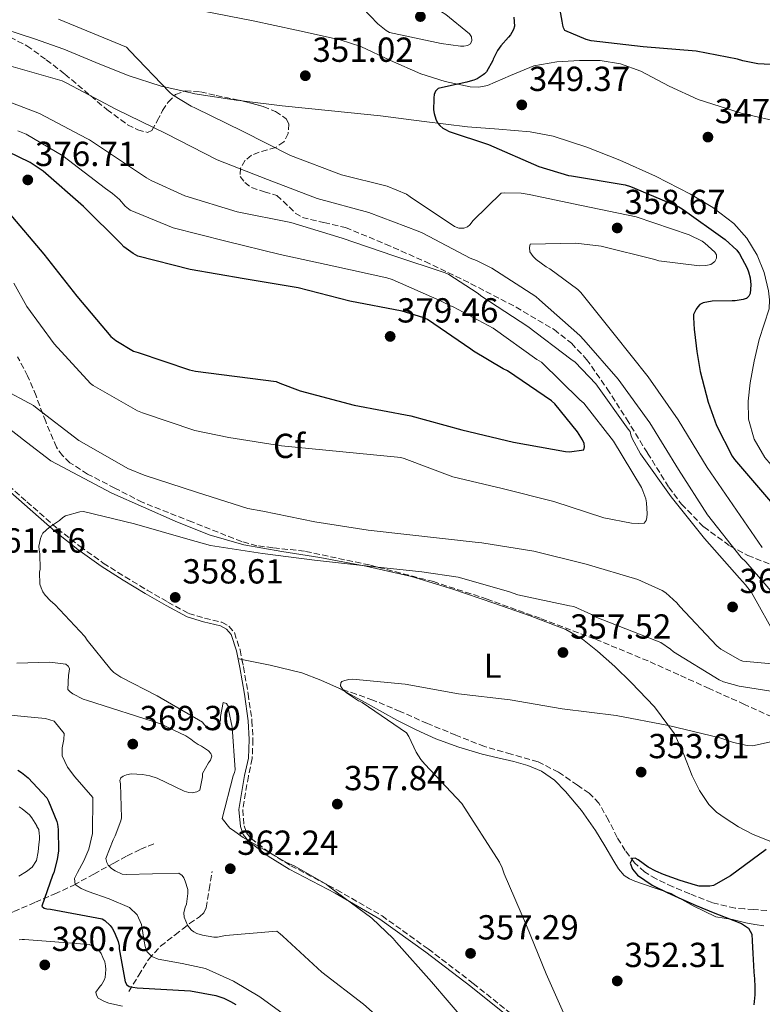
# Model space of a CAD drawing. Units: metres. Extents: x 580507 to 583959, y 4698824 to 4701178.
# Drawn here: x 581819 to 582033, y 4700016 to 4700300 of the extents above; entities that cross this region are included whole.
import ezdxf
from ezdxf.enums import TextEntityAlignment as Align

# ---------------------------------------------------------------- set-up
doc = ezdxf.new("R2010")
doc.units = ezdxf.units.M
doc.header["$MEASUREMENT"] = 0
doc.linetypes.add('DGN Style 3', pattern=[2.435890702152634, 1.739921930109024, -0.6959687720436097])
for name, color, linetype, lineweight in [('Cota de punto acotado terreno', 7, 'Continuous', 0), ('Curva de nivel directora', 30, 'Continuous', 30), ('Curva de nivel intermedia', 30, 'Continuous', 0), ('Etiqueta de uso rústico', 92, 'Continuous', 0), ('Etiqueta de zona arbolada', 92, 'Continuous', 0), ('Línea de cambio de uso (parcela vista)', 92, 'Continuous', 0), ('Punto acotado terreno (símbolo)', 7, 'Continuous', 0), ('Vaguada', 142, 'DGN Style 3', 13), ('Zona arbolada', 92, 'DGN Style 3', 0)]:
    doc.layers.add(name, color=color, linetype=linetype, lineweight=lineweight)
doc.styles.add('Style-Arial', font='arial.ttf')

# ---------------------------------------------------------------- blocks, each defined once
blk = doc.blocks.new('5PATER')
at = {"layer": 'Punto acotado terreno (símbolo)', "linetype": 'Continuous', "lineweight": 0}
h = blk.add_hatch(color=51, dxfattribs=at)
edge = h.paths.add_edge_path()
edge.add_ellipse((0, 0), major_axis=(-0.1095731443231308, -0.1110710700762829), ratio=0.9994222409660317, start_angle=0, end_angle=360)

msp = doc.modelspace()

# ---------------------------------------------------------------- linework, layer by layer
at = {"layer": 'Curva de nivel directora', "color": 30, "linetype": 'Continuous', "lineweight": 30, "flags": 128}
for points, elevation in [([(582043.0599999992, 4700294.300000002), (582043.5399999998, 4700293.170000001), (582043.6600000005, 4700292.34), (582043.6499999993, 4700291.470000003), (582043.4799999995, 4700290.630000002), (582043.0300000003, 4700289.76), (582042.5099999994, 4700289.050000002), (582041.66, 4700288.230000001), (582040.6699999999, 4700287.529999999), (582039.5599999991, 4700286.990000002), (582038.2999999984, 4700286.7), (582037.1499999994, 4700286.62), (582031.5899999985, 4700286.960000002), (582027.2999999991, 4700287.800000003), (582025.7399999988, 4700288.310000001), (582013.879999999, 4700290.620000001), (581998.5999999993, 4700291.820000002), (581983.6599999993, 4700293.550000001), (581982.230000001, 4700293.930000001), (581976.0499999986, 4700296.560000001), (581975.6799999997, 4700297.279999999), (581975.4400000006, 4700298.090000001), (581975.2599999995, 4700299.190000001), (581974.1799999999, 4700305.619999999)], 350), ([(581961.3999999992, 4700300.350000001), (581961.5899999992, 4700297.82), (581961.2999999986, 4700296.850000001), (581960.8200000003, 4700295.920000001), (581960.4200000003, 4700295.310000001), (581959.7999999988, 4700294.61), (581957.6199999995, 4700292.140000001), (581956.7000000008, 4700290.770000001), (581955.4400000002, 4700288.260000001), (581955.2900000004, 4700287.86), (581953.5499999992, 4700284.670000001), (581952.9000000011, 4700284.050000002), (581952.5799999991, 4700283.77), (581950.8200000001, 4700282.640000002), (581949.8999999992, 4700282.240000002), (581948.149999999, 4700281.720000001), (581947.8200000004, 4700281.640000002), (581943.389999998, 4700280.680000001), (581939.5599999992, 4700279.86), (581938.8199999994, 4700279.060000001), (581938.4599999995, 4700278.140000002), (581938.3099999997, 4700277.16), (581938.2999999986, 4700276.74), (581938.2899999997, 4700273.689999999), (581938.4699999985, 4700272.580000001), (581938.8799999999, 4700270.990000002), (581939.4199999984, 4700269.920000001), (581940.0499999988, 4700269.160000001), (581940.9400000006, 4700268.45), (581941.7000000007, 4700268.01), (581942.7800000003, 4700267.490000002), (581954.0700000001, 4700263.680000001), (581968.5499999997, 4700257.340000001), (581977.0700000001, 4700254.82), (581977.9399999996, 4700254.67), (581993.3899999991, 4700252.080000003), (581994.9499999993, 4700251.619999999), (582008.9100000003, 4700245.750000002), (582009.8400000001, 4700245.190000001), (582022.2499999999, 4700236.320000002), (582025.569999999, 4700233.240000002), (582026.3699999992, 4700232.180000001), (582028.5799999997, 4700228.140000001), (582028.9699999987, 4700227.050000003), (582029.36, 4700225.32), (582029.5499999998, 4700223.34), (582029.4499999993, 4700220.77), (582029.0599999981, 4700220)], 350), ([(581816.0299999998, 4700244.02), (581826.0999999992, 4700232.100000001), (581835.5699999996, 4700220), (581845.409999999, 4700208.430000001), (581846.7799999992, 4700207.300000003), (581851.9400000002, 4700204.220000003), (581853.2199999987, 4700203.830000001), (581868.0400000003, 4700198.810000001), (581869.7700000001, 4700198.470000001), (581892.949999999, 4700195.480000001), (581893.9900000006, 4700194.939999999), (581899.9099999993, 4700192.730000001), (581915.4100000004, 4700188.609999999), (581931.6800000002, 4700185.620000001), (581946.41, 4700181.58), (581961.2499999994, 4700178.03), (581976.2699999998, 4700175.260000001), (581977.3899999997, 4700175.25), (581981.5299999992, 4700175.830000001), (581981.6799999991, 4700176.66), (581981.6299999999, 4700177.65), (581981.1400000004, 4700178.710000002), (581979.7199999987, 4700180.990000002), (581973.1799999987, 4700189.050000002), (581972.2099999986, 4700189.900000001), (581959.5499999984, 4700198.560000001), (581958.3399999992, 4700199.09), (581949.7299999993, 4700204.230000001), (581949.0000000006, 4700204.79), (581936.4900000005, 4700213.310000001), (581935.1600000004, 4700213.920000001), (581929.2500000006, 4700215.7), (581914.1799999988, 4700218.59), (581899.2900000003, 4700222.430000001), (581883.7600000001, 4700225.029999999), (581868.2199999989, 4700227.710000002), (581853.1600000005, 4700231.59), (581851.8399999995, 4700232.300000001), (581849.1399999994, 4700234.260000001), (581848.2000000007, 4700235.15), (581837.4800000007, 4700245.880000002), (581825.8899999991, 4700256.070000002), (581822.1299999995, 4700258.550000001), (581815.6099999995, 4700261.710000001)], 375), ([(582029.0599999981, 4700220), (582028.3299999994, 4700219.400000001), (582028.249999999, 4700219.360000002), (582027.4299999987, 4700219.11), (582025.0500000004, 4700218.720000002), (582024.1899999998, 4700218.67), (582018.4500000001, 4700218.59), (582015.8499999982, 4700218.140000001), (582014.9199999983, 4700217.600000001), (582014.2999999992, 4700217.000000001), (582013.8399999988, 4700216.280000002), (582013.1399999993, 4700214.740000002), (582013.0799999988, 4700213.86), (582013.2799999999, 4700210.4), (582013.3899999994, 4700209.79), (582014.0399999999, 4700204.09), (582015.019999999, 4700198.37), (582017.2799999987, 4700189.49), (582019.6799999992, 4700182.78), (582024.1999999988, 4700173.930000001), (582024.8799999984, 4700172.980000001), (582035.2499999995, 4700160.890000001)], 350), ([(581818.6000000002, 4700083.600000001), (581819.6799999997, 4700082.91), (581821.5799999996, 4700081.32), (581826.9199999995, 4700075.600000001), (581827.4699999995, 4700074.640000002), (581829.8599999989, 4700068.79), (581830.0599999999, 4700068.000000001), (581830.2499999999, 4700066.460000001), (581830.2599999988, 4700060.300000001), (581829.9399999992, 4700057.800000002), (581828.9899999994, 4700054.100000001), (581828.5699999991, 4700053.250000001), (581825.519999998, 4700044.410000001), (581826.1399999994, 4700043.79), (581826.9199999995, 4700043.58), (581827.9999999991, 4700043.49), (581842.919999999, 4700040.740000002), (581843.5999999985, 4700040.300000001), (581845.2199999989, 4700038.859999999), (581845.7899999989, 4700038.09), (581846.4699999985, 4700036.830000003), (581847.4499999996, 4700034.260000002), (581847.729999999, 4700033.000000001), (581847.7800000005, 4700032.100000001), (581849.4799999992, 4700022.560000002), (581849.9399999996, 4700021.76), (581850.6500000004, 4700021.270000001), (581851.6699999997, 4700021.04), (581852.9199999992, 4700020.920000002), (581868.3199999996, 4700020.029999999), (581875.5599999992, 4700018.65), (581877.9100000008, 4700017.900000002), (581879.8399999996, 4700016.980000001), (581881.3199999994, 4700016.04)], 375), ([(582033.989999999, 4700060.710000004), (582023.7699999998, 4700053.15), (582018.8700000001, 4700050.320000002), (582017.7999999995, 4700050.130000001), (582016.8399999985, 4700050.110000002), (582014.7199999995, 4700050.16), (582013.7099999991, 4700050.45), (582009.2999999991, 4700051.789999999), (582006.8799999984, 4700052.630000002), (582004.4499999988, 4700053.470000001), (582002.2299999993, 4700054.470000002), (582000.079999999, 4700055.660000001), (581998.5900000003, 4700056.680000001), (581997.1199999996, 4700057.76), (581996.3499999985, 4700058.2), (581995.5599999995, 4700058.100000001), (581994.8499999987, 4700056.789999999), (581995.5300000004, 4700055.03), (581996.9499999997, 4700053.350000001), (582001.1599999985, 4700050.41), (582005.5199999994, 4700048.350000001), (582009.6999999993, 4700046.430000001), (582013.8999999991, 4700044.580000001), (582019.2799999992, 4700042.400000001), (582024.6799999994, 4700040.260000001), (582026.899999999, 4700039.430000002), (582028.9699999987, 4700038.09), (582029.8499999995, 4700036.36), (582029.9999999991, 4700034.440000001), (582030.0999999997, 4700032.609999999), (582030.1800000002, 4700030.780000002), (582030.2499999994, 4700029.060000002), (582030.3199999988, 4700027.350000001), (582030.4999999999, 4700025.400000001), (582030.6999999988, 4700023.470000002), (582030.7799999992, 4700021.17), (582030.7500000001, 4700018.880000001), (582030.4699999986, 4700015.939999999)], 350)]:
    msp.add_lwpolyline(points, dxfattribs=dict(at, elevation=elevation))
at = {"layer": 'Curva de nivel intermedia', "color": 30, "linetype": 'Continuous', "lineweight": 0, "flags": 128}
for points, elevation in [([(581946.03, 4700292.060000001), (581940.5000000002, 4700292.749999999), (581925.6200000006, 4700295.970000001), (581924.6600000019, 4700296.539999999), (581922.240000001, 4700298.449999998), (581917.7900000007, 4700303.010000001), (581917.9500000017, 4700303.939999998), (581918.5900000011, 4700304.430000001), (581919.560000001, 4700304.499999999), (581932.6200000012, 4700305.100000001), (581933.5600000002, 4700304.91), (581938.2699999996, 4700303.319999998), (581939.6900000012, 4700302.619999999), (581940.5499999993, 4700301.890000001), (581941.780000001, 4700301.119999999), (581948.6200000006, 4700295.539999999), (581949.1700000005, 4700294.66), (581949.3300000015, 4700293.63), (581948.9200000003, 4700292.699999999), (581948.0300000005, 4700292.199999999), (581946.940000002, 4700292.060000001), (581946.03, 4700292.060000001)], 355.0000000000001), ([(582015.6100000013, 4700235.850000001), (582011.8800000007, 4700237.699999998), (581996.61, 4700242.84), (581980.9000000011, 4700246.099999998), (581965.8000000003, 4700249.34), (581963.4500000011, 4700249.699999999), (581958.8100000009, 4700249.789999999), (581957.7100000011, 4700249.679999999), (581949.6900000013, 4700241.810000001), (581948.7300000002, 4700240.579999999), (581948.0500000007, 4700240.029999999), (581946.9600000001, 4700239.63), (581945.5700000018, 4700239.599999999), (581944.3200000002, 4700240.109999998), (581931.5500000005, 4700248.67), (581930.5, 4700249.429999999), (581924.9099999998, 4700251.74), (581911.7699999993, 4700254.939999999), (581897.130000001, 4700260.54), (581883.2599999995, 4700267.520000001), (581869.7000000009, 4700274.140000001), (581868.4500000014, 4700274.710000001), (581863.1300000016, 4700278.01), (581862.2199999997, 4700278.75), (581850.8400000005, 4700290.659999999), (581849.8400000012, 4700291.680000001), (581830.3000000013, 4700299.83)], 355.0000000000001), ([(581807.7400000016, 4700288.789999999), (581831.3400000007, 4700281.990000002), (581832.7199999997, 4700281.34), (581846.8200000017, 4700273.83), (581861.4100000006, 4700266.749999999), (581875.9999999997, 4700259.319999999), (581890.5100000004, 4700253.579999999), (581904.8100000012, 4700248.199999999), (581919.6799999995, 4700244.17), (581933.7900000003, 4700238.779999998), (581935.2200000007, 4700238.140000001), (581948.8200000018, 4700230.930000001), (581950.600000001, 4700230.289999999), (581954.9999999999, 4700228.060000001), (581967.7100000014, 4700219.949999999), (581968.810000001, 4700218.939999999), (581980.4000000005, 4700208.750000001), (581981.5500000016, 4700207.439999999), (581991.3700000007, 4700196.090000001), (582000.4800000013, 4700183.529999998), (582008.8099999996, 4700170.08), (582017.0900000009, 4700157.109999999), (582026.860000001, 4700144.8), (582028.1999999998, 4700143.499999999), (582041.5100000004, 4700128.109999999)], 359.9999999999999), ([(582037.1400000005, 4700121.470000002), (582029.7700000011, 4700134.690000001), (582028.0900000003, 4700136.960000001), (582026.290000001, 4700138.84), (582016.2200000016, 4700150.23), (582006.6600000015, 4700162.27), (581997.8300000004, 4700174.640000001), (581995.440000001, 4700179.069999999), (581995.0300000019, 4700180.149999999), (581994.8200000018, 4700181.03), (581994.3099999999, 4700181.720000001), (581984.9600000002, 4700194.79), (581979.0100000001, 4700201.07), (581977.8300000001, 4700201.92), (581965.4100000013, 4700211.31), (581952.1400000011, 4700219.899999999), (581950.8600000005, 4700220.99), (581942.6799999995, 4700226.259999999), (581941.5700000009, 4700226.71), (581926.7899999997, 4700231.609999999), (581911.9900000005, 4700236.720000001), (581897.1399999999, 4700241.230000001), (581881.6900000004, 4700244.279999998), (581866.640000001, 4700248.91), (581856.9500000014, 4700253.329999999), (581855.6500000005, 4700254.149999999), (581839.2500000009, 4700265.06), (581838.4700000009, 4700265.449999998), (581824.7900000016, 4700272.67), (581812.4199999999, 4700277.310000001)], 365.0000000000001), ([(581817.4900000015, 4700223.789999999), (581821.1900000008, 4700217.079999999), (581829.0499999997, 4700206.27), (581839.4900000002, 4700194.91), (581840.2800000014, 4700194.309999999), (581853.0900000012, 4700186.970000001), (581854.4400000013, 4700186.460000001), (581869.5100000009, 4700181.350000001), (581879.3400000012, 4700179.359999998), (581894.4900000013, 4700176.929999999), (581928.8500000006, 4700173.54), (581929.7699999991, 4700173.249999999), (581943.8399999996, 4700167.999999999), (581958.0100000006, 4700164.63), (581972.9300000005, 4700160.949999999), (581987.2800000004, 4700156.189999998), (581995.2199999997, 4700154.680000001), (581997.1900000012, 4700154.569999999), (581998.9099999999, 4700154.710000001), (581999.4599999998, 4700155.41), (581999.6900000002, 4700156.3), (581999.7500000005, 4700157.34), (581999.5500000014, 4700160.550000001), (581999.3400000014, 4700161.630000001), (581998.5400000013, 4700164.020000001), (581998.1100000021, 4700164.9), (581990.0600000009, 4700178.31), (581981.5100000014, 4700189.210000001), (581980.3899999993, 4700190.16), (581969.3499999997, 4700201.07), (581968.0399999999, 4700201.83), (581955.4500000014, 4700210.840000001), (581943.9300000012, 4700216.989999999), (581943.1500000012, 4700217.249999999), (581940.0800000001, 4700218.78), (581926.3300000015, 4700224.849999999), (581924.7900000013, 4700225.269999999), (581909.570000002, 4700228.710000001), (581894.1200000002, 4700232.07), (581878.4400000004, 4700235.859999998), (581863.3500000007, 4700239.75), (581850.8899999995, 4700244.829999999), (581849.4900000005, 4700245.989999998), (581847.9100000003, 4700247.83), (581845.8899999994, 4700249.63), (581843.8300000009, 4700251.029999999), (581831.5300000008, 4700260.470000001), (581821.0000000007, 4700266.630000001), (581818.5700000012, 4700267.67)], 370.0000000000001), ([(582032.9000000004, 4700147.659999998), (582017.0500000007, 4700170.659999998), (582008.7000000001, 4700184.430000001), (582000.0900000002, 4700196.84), (581990.2300000008, 4700209.109999998), (581980.6799999998, 4700221.050000001), (581979.8399999995, 4700221.960000001), (581971.7400000015, 4700227.899999999), (581970.730000001, 4700228.46), (581967.8099999997, 4700230.579999999), (581966.8999999999, 4700231.439999999), (581966.0100000004, 4700232.759999999), (581965.8400000005, 4700233.999999999), (581966.0700000006, 4700235.039999999), (581979.2400000005, 4700235.28), (581986.5499999995, 4700234.42), (582001.9800000011, 4700230.609999998), (582003.1500000001, 4700230.180000001), (582014.810000001, 4700228.8), (582016.6300000005, 4700228.82), (582018.1100000002, 4700229.189999999), (582019.2099999998, 4700229.980000001), (582019.7599999999, 4700230.98), (582019.6900000004, 4700231.980000001), (582019.2700000004, 4700232.720000001), (582016.4000000003, 4700235.32), (582015.6100000013, 4700235.850000001)], 355.0000000000001), ([(581813.8100000002, 4700193.5), (581823.0700000006, 4700188.529999999), (581824.13, 4700187.670000001), (581836.1500000008, 4700178.430000001), (581837.0100000014, 4700177.960000001), (581850.3100000006, 4700170.42), (581854.9300000007, 4700168.509999999), (581870.0499999997, 4700163.58), (581884.850000001, 4700158.869999998), (581889.1600000004, 4700158.079999999), (581904.0500000011, 4700155.019999999), (581919.4300000014, 4700152.609999999), (581951.0900000005, 4700149.069999999), (581952.1299999999, 4700149), (581967.1300000001, 4700146.59), (581982.230000001, 4700142.909999999), (581997.0599999992, 4700138.439999999), (582004.0900000011, 4700135.32), (582005.0900000003, 4700134.63), (582008.290000001, 4700131.76), (582009.1800000007, 4700130.630000001), (582019.7900000011, 4700119.380000002), (582021.0000000002, 4700118.439999999), (582026.480000001, 4700115.179999999), (582027.3300000003, 4700114.980000001), (582037.8100000012, 4700113.95)], 365.0000000000001), ([(581983.7000000018, 4700128.369999999), (581978.6900000006, 4700130.689999999), (581977.4099999998, 4700130.91), (581962.480000001, 4700134.029999998), (581959.8400000012, 4700134.970000001), (581945.3100000003, 4700139.100000001), (581934.9000000011, 4700140.67), (581919.530000002, 4700142.33), (581904.030000001, 4700144.029999998), (581889.070000001, 4700145.910000001), (581874.0599999995, 4700148.230000001), (581867.5300000005, 4700150.100000001), (581852.1799999992, 4700154.489999999), (581837.4900000019, 4700158.039999999), (581836.4900000006, 4700157.930000001), (581832.3200000019, 4700156.829999999), (581831.5799999998, 4700156.34), (581830.6200000009, 4700155.48), (581827.7599999999, 4700153.510000001), (581825.8100000009, 4700151.779999998), (581825.3700000006, 4700151.009999999), (581825.1200000002, 4700150.23), (581824.690000001, 4700148.05), (581824.7300000013, 4700146.98), (581824.9000000011, 4700145.859999999), (581824.9800000016, 4700141.409999999), (581824.880000001, 4700140.529999998), (581824.9400000013, 4700137.150000001), (581825.2699999999, 4700136.009999999), (581825.820000002, 4700134.930000001), (581826.4900000005, 4700133.949999998), (581827.9700000001, 4700132.31), (581829.2500000009, 4700131.239999999), (581837.900000001, 4700122.029999998), (581838.5600000003, 4700120.970000001), (581845.3600000021, 4700112.52), (581846.2400000005, 4700111.71), (581848.2099999996, 4700110.359999998), (581858.6900000004, 4700104.989999999), (581871.7900000007, 4700097.350000001), (581872.2700000014, 4700096.660000001), (581873.0200000001, 4700095.829999999), (581874.0400000016, 4700095.460000001), (581874.9800000003, 4700095.619999999), (581875.8900000001, 4700096.23), (581876.4800000002, 4700096.890000001), (581876.9100000015, 4700097.949999998), (581876.9600000008, 4700099.039999999), (581877.7200000007, 4700103.009999999), (581878.6799999997, 4700102.79), (581879.2000000004, 4700101.830000001), (581879.2600000007, 4700100.960000001), (581880.28, 4700095.9), (581881.1500000017, 4700083.63), (581880.9600000017, 4700082.850000001), (581880.5599999994, 4700081.88), (581877.3699999999, 4700069.66), (581879.6600000008, 4700066.850000001), (581880.4100000019, 4700066.42), (581883.4600000007, 4700064.119999999), (581895.9800000021, 4700056.949999998), (581898.1600000014, 4700056.039999999), (581907.3700000005, 4700050.71), (581908.4200000009, 4700049.869999999), (581920.4800000021, 4700040.92), (581926.6500000011, 4700035.039999999), (581927.5899999999, 4700033.899999999), (581937.6400000014, 4700022.569999999), (581947.8800000009, 4700010.74)], 359.9999999999999), ([(582041.5199999993, 4700105.3), (582026.2400000017, 4700107.699999998), (582021.7400000001, 4700108.99), (582020.4600000016, 4700109.59), (582007.3099999998, 4700117.619999998), (582006.5099999995, 4700118.349999999), (582003.6599999998, 4700120.269999999), (582002.4400000017, 4700120.820000002), (581984.8100000004, 4700127.66), (581983.7000000018, 4700128.369999999)], 359.9999999999999), ([(581818.2800000005, 4700114.350000001), (581827.8400000005, 4700114.619999998), (581832.4100000013, 4700114.109999998), (581833.0799999996, 4700113.539999999), (581833.4800000021, 4700112.83), (581833.4200000018, 4700111.980000001), (581833.1900000015, 4700110.91), (581832.9600000011, 4700106.75), (581833.6500000019, 4700106.08), (581834.4000000006, 4700105.57), (581837.4400000006, 4700104.029999998), (581838.6100000017, 4700103.61), (581859.6900000017, 4700096.869999998), (581866.9600000005, 4700093.46), (581868.4400000002, 4700092.51), (581869.35, 4700091.71), (581870.5400000013, 4700090.909999999), (581871.4600000001, 4700090.469999999), (581873.4500000015, 4700089.15), (581874.130000001, 4700088.369999998), (581874.4599999996, 4700087.539999999), (581874.0999999997, 4700086.449999998), (581873.5200000008, 4700085.659999999), (581871.7999999997, 4700082.59), (581871.7900000007, 4700081.609999999), (581870.9500000003, 4700077.769999999), (581870.120000001, 4700077.329999999), (581868.8, 4700077.009999999), (581867.8400000012, 4700077.099999999), (581866.4800000022, 4700077.55), (581858.7199999995, 4700081.220000001), (581856.6000000006, 4700081.910000001), (581854.5100000006, 4700082.310000001), (581851.1800000002, 4700082.470000001), (581849.8900000005, 4700082.230000001), (581848.9600000007, 4700081.849999998), (581848.240000001, 4700081.350000001), (581847.9800000016, 4700080.55), (581848.1300000014, 4700079.62), (581848.450000001, 4700069.850000001), (581848.240000001, 4700068.970000002), (581846.6200000005, 4700064.630000001), (581846.0100000004, 4700063.52), (581843.9600000005, 4700058.140000001), (581844.1700000007, 4700057), (581844.5599999996, 4700056.239999999), (581845.570000002, 4700055.24), (581846.6200000005, 4700054.519999999), (581848.6000000008, 4700053.609999998), (581849.7400000007, 4700053.550000001), (581864.9500000011, 4700053.92), (581865.8699999999, 4700053.24), (581866.3400000014, 4700052.519999998), (581866.7999999997, 4700051.550000001), (581867.5199999993, 4700049.149999999), (581867.5199999993, 4700048.07), (581867.1100000005, 4700044.970000001), (581866.7700000005, 4700044.08), (581866.4100000006, 4700042.439999999), (581866.5200000004, 4700041.26), (581867.4400000012, 4700038.91), (581867.990000001, 4700038.15), (581868.6000000011, 4700037.520000001), (581869.2699999994, 4700036.98), (581870.1400000012, 4700036.53), (581871.7700000006, 4700036.009999999), (581875.0400000007, 4700035.449999998), (581876.1200000005, 4700035.509999999), (581878.3900000014, 4700035.989999999), (581893.11, 4700037.149999999), (581894.1500000015, 4700036.42), (581894.8900000014, 4700035.71), (581906.0800000007, 4700025.369999999), (581918.1399999994, 4700016.140000001), (581929.6900000009, 4700005.91)], 365.0000000000001), ([(581976.8399999999, 4700011.069999999), (581970.7199999999, 4700024.9), (581964.9800000022, 4700038.869999998), (581958.6100000018, 4700053.67), (581958.0199999996, 4700055.439999999), (581957.2500000007, 4700057.039999997), (581946.4000000011, 4700073.969999999), (581935.7200000014, 4700085.289999999), (581934.5600000013, 4700086.619999998), (581933.2300000014, 4700088.720000002), (581931.1100000002, 4700093.220000001), (581930.4400000019, 4700094.27), (581917.67, 4700103.009999999), (581916.9200000013, 4700103.409999998), (581916.6399999997, 4700103.539999999), (581913.1600000019, 4700105.850000001), (581912.2099999995, 4700106.67), (581911.9400000013, 4700107.029999999), (581911.5099999999, 4700107.869999998), (581911.5600000013, 4700108.720000001), (581911.8899999999, 4700109.079999999), (581912.6900000002, 4700109.390000001), (581913.8400000012, 4700109.649999999), (581914.9100000019, 4700109.75), (581930.0799999998, 4700108.289999999), (581945.410000001, 4700105.55), (581960.3200000018, 4700103.789999999), (581975.2800000019, 4700101.23), (581990.85, 4700099.27), (582005.8700000005, 4700096.429999998), (582020.6900000018, 4700092.83), (582024.6200000013, 4700091.490000002), (582028.5300000006, 4700090.670000001), (582030.1199999999, 4700090.55), (582037.4199999999, 4700092.230000001)], 355.0000000000001), ([(581897.130000001, 4700011.829999999), (581888.2800000019, 4700018.289999999), (581880.6599999999, 4700022.819999999), (581872.6, 4700026.480000001), (581865.8899999999, 4700027.88), (581859.0400000013, 4700029.109999999), (581857.1300000002, 4700029.920000001), (581855.7100000009, 4700031.349999999), (581855.2200000014, 4700032.810000001), (581854.9400000019, 4700034.289999999), (581854.5799999998, 4700036.720000001), (581854.1700000009, 4700039.160000001), (581852.9600000016, 4700041.91), (581850.78, 4700044.02), (581844.8700000002, 4700046.539999999), (581838.88, 4700048.630000001), (581836.8700000006, 4700049.46), (581835.1000000003, 4700050.679999999), (581834.9400000017, 4700052.34), (581835.7400000017, 4700054.13), (581837.5700000002, 4700057.429999999), (581839.07, 4700060.849999999), (581840.1200000005, 4700065.359999999), (581840.220000001, 4700075.640000002), (581837.6300000005, 4700078.640000001), (581835.0399999999, 4700081.649999999), (581832.8800000007, 4700084.460000001), (581831.3200000006, 4700087.67), (581831.4000000011, 4700090.029999999), (581831.8400000014, 4700092.4), (581831.9500000009, 4700094.140000001), (581829.0200000006, 4700097.680000001), (581826.5500000007, 4700098.470000002), (581821.4000000008, 4700098.930000001), (581814.7800000003, 4700099.58)], 370.0000000000001), ([(581818.9500000011, 4700072.979999999), (581819.8800000009, 4700072.4), (581821.9999999999, 4700070.65), (581822.6600000014, 4700069.82), (581824.0400000006, 4700067.539999999), (581824.100000001, 4700067.359999999), (581824.6399999997, 4700066.449999998), (581824.7400000002, 4700065.23), (581824.8699999999, 4700064.67), (581824.8400000008, 4700063.73), (581824.7000000001, 4700062.8), (581824.6399999997, 4700062.109999999), (581824.4699999997, 4700059.99), (581823.94, 4700057.560000001), (581822.7100000007, 4700055.59), (581821.1000000013, 4700054.349999999), (581818.930000001, 4700053.07)], 380.0000000000001), ([(581818.9400000023, 4700034.689999999), (581819.8499999996, 4700034.769999999), (581820.5200000001, 4700034.769999999), (581839.1500000004, 4700033.359999998), (581839.3700000017, 4700033.269999999), (581841.360000001, 4700032.140000001), (581842.1000000008, 4700031.449999999), (581842.6100000005, 4700030.720000001), (581843.1, 4700029.65), (581843.6000000007, 4700028.32), (581843.8399999999, 4700027.210000002), (581843.9100000013, 4700026.159999998), (581843.7500000005, 4700023.880000001), (581843.4300000007, 4700023.060000001), (581842.6900000009, 4700021.789999999), (581842.32, 4700021.4), (581841.0500000003, 4700019.609999999), (581841.2400000005, 4700018.720000001), (581841.77, 4700017.949999999), (581841.9199999998, 4700017.84), (581843.5899999995, 4700016.939999999), (581844.8200000012, 4700016.489999999), (581848.7599999994, 4700015.600000001)], 380.0000000000001)]:
    msp.add_lwpolyline(points, dxfattribs=dict(at, elevation=elevation))
at = {"layer": 'Línea de cambio de uso (parcela vista)', "color": 92, "linetype": 'Continuous', "lineweight": 0, "extrusion": (0.06238444104245688, 0.01241975274508912, 0.9979749151444495), "elevation": 95028.95425813485, "flags": 128}
msp.add_lwpolyline([(4496202.107419217, -1485371.189507156), (4496200.797474363, -1485374.149793294), (4496196.483626316, -1485386.111432574), (4496196.182449899, -1485387.025387275)], dxfattribs=at)
at = {"layer": 'Línea de cambio de uso (parcela vista)', "color": 92, "linetype": 'Continuous', "lineweight": 0, "extrusion": (0.002061364269288289, -0.0004247112018248329, 0.9999977851964195), "elevation": -438.5619202430173, "flags": 128}
msp.add_lwpolyline([(581881.1388298712, 4700115.697940364), (581879.9754271895, 4700115.937640385)], dxfattribs=at)
at = {"layer": 'Línea de cambio de uso (parcela vista)', "color": 92, "linetype": 'Continuous', "lineweight": 0}
for points in [[(581740.6098999997, 4700284.9001, 356.4330000000046), (581742.8200000003, 4700287.02, 356.1999999999971), (581747.9000000004, 4700289.5, 356.1900000000023), (581753.1799999997, 4700290.99, 356.3300000000018), (581763.6699999999, 4700292.939999999, 356.1699999999983), (581774.1100000005, 4700294.949999999, 356.0099999999948), (581781.5499999998, 4700297.17, 355.9100000000035), (581789.0199999996, 4700299.369999999, 355.820000000007), (581794.7699999996, 4700300.24, 355.8699999999953), (581800.54, 4700300.07, 355.9499999999971), (581807.7199999997, 4700298.779999999, 355.8899999999995), (581814.8200000003, 4700296.869999999, 355.820000000007), (581823.3799999999, 4700294.130000001, 356), (581831.8399999999, 4700291.180000001, 356.0099999999948), (581841.0800000001, 4700287.359999999, 355.5), (581850.3399999999, 4700283.560000001, 354.9199999999983), (581859.8300000001, 4700280.49, 354.3500000000058), (581866.3868000006, 4700279.017899999, 353.9582999999984)], [(582039.3899999997, 4700269.859999999, 346.9199999999983), (582026.8099999996, 4700272.699999999, 347.4700000000012), (582014.4299999997, 4700276.65, 348.0099999999948), (582006.0899999999, 4700280.529999999, 348.3899999999995), (581997.9199999999, 4700284.800000001, 348.75), (581992.0999999996, 4700286.949999999, 348.9700000000012), (581986.2100000001, 4700287.869999999, 349.1199999999953), (581980.3200000003, 4700287.91, 349.2299999999959), (581973.7199999997, 4700287.470000001, 349.320000000007), (581967.1399999997, 4700286.380000001, 349.4199999999983), (581960.4500000002, 4700283.58, 349.570000000007), (581953.8200000003, 4700280.680000001, 349.8000000000029), (581951.3300000001, 4700280.230000001, 349.9600000000065), (581948.8300000001, 4700280.300000001, 350.1199999999953), (581941.6500000004, 4700281.84, 350.4400000000023), (581934.5599999996, 4700284.07, 350.6999999999971), (581925.8799999999, 4700287.92, 350.9799999999959), (581917.3399999999, 4700291.92, 351.2100000000065), (581911.3899999997, 4700293.869999999, 351.3399999999965), (581898.8600000005, 4700296.66, 351.3800000000047), (581886.2999999998, 4700299.310000001, 351.3999999999942), (581872.0300000003, 4700302.08, 351.8800000000047)], [(581883.0433, 4700276.2927, 352.9510000000009), (581894.6900000004, 4700274.859999999, 352.2299999999959), (581908.8600000005, 4700273.4, 351.3399999999965), (581923.04, 4700271.91, 350.4400000000023), (581935.5499999998, 4700270.369999999, 350.4100000000035), (581948.0599999996, 4700268.779999999, 350.5099999999948), (581957.0899999999, 4700268.109999999, 349.8800000000047), (581966.1100000005, 4700267.369999999, 349.2899999999936), (581972.7400000002, 4700266.060000001, 349.0800000000018), (581982.4000000004, 4700262.980000001, 348.820000000007), (581991.9000000004, 4700259.180000001, 348.5200000000041), (582002.1799999997, 4700254.539999999, 348.0800000000018), (582012.1900000004, 4700249.380000001, 347.6300000000047)], [(582012.1900000004, 4700249.380000001, 347.6300000000047), (582018.6299999999, 4700245.52, 347.6000000000058), (582024.6699999999, 4700240.939999999, 347.6300000000047), (582028.4900000002, 4700236.76, 347.0899999999965), (582031.3899999997, 4700231.850000001, 346.7299999999959), (582033.3899999997, 4700226.810000001, 346.9799999999959), (582034.6500000004, 4700221.609999999, 347.2400000000052), (582035, 4700219, 347.3800000000047), (582034.8499999996, 4700216.42, 347.5), (582033.4400000004, 4700211.980000001, 347.6399999999995), (582031.9699999997, 4700207.529999999, 347.75), (582030.5800000001, 4700201.310000001, 347.929999999993), (582029.4100000003, 4700195.050000001, 348.070000000007), (582028.8099999996, 4700189.84, 347.9100000000035), (582028.9600000001, 4700184.619999999, 347.6300000000047), (582030.54, 4700178.84, 347.5), (582033.6299999999, 4700173.539999999, 347.3699999999953), (582042.7699999996, 4700163.039999999, 347.0200000000041), (582051.8700000001, 4700152.810000001, 346.6000000000058), (582060.2400000002, 4700141.65, 345.7599999999948), (582067.9299999997, 4700129.9, 344.8099999999977), (582072.2000000002, 4700122.029999999, 344.3800000000047), (582072.2172999998, 4700121.99, 344.3784000000014)], [(582035.5300000003, 4700062.960000001, 350.6999999999971), (582030.04, 4700065.130000001, 351.3399999999965), (582026.0199999996, 4700067.220000001, 351.8099999999977), (582022.1699999999, 4700069.74, 352.2299999999959), (582019.6900000004, 4700071.5, 352.4100000000035), (582017.5, 4700073.640000001, 352.5500000000029), (582014.8499999996, 4700077.710000001, 352.8699999999953), (582012.7000000002, 4700081.960000001, 353.2599999999948), (582010.3300000001, 4700088.060000001, 354.4799999999959), (582007.6399999997, 4700094.060000001, 355.6900000000023), (582001.8200000003, 4700101.76, 356.2899999999936), (581995.1600000003, 4700108.779999999, 356.8399999999965), (581990.4100000003, 4700113.4, 357.5200000000041), (581985.4400000004, 4700117.800000001, 357.9900000000052), (581981.1100000005, 4700121.25, 358.0299999999988), (581976.3499999996, 4700124.01, 358.0599999999977), (581966.04, 4700128.029999999, 358.1300000000047), (581955.6100000005, 4700131.630000001, 358.25), (581943.8399999999, 4700135.67, 358.7299999999959), (581931.9299999997, 4700139.310000001, 359.3399999999965), (581918.7999999998, 4700142.26, 359.820000000007), (581905.5700000003, 4700144.75, 360.1699999999983), (581894.6200000001, 4700146.52, 360.2700000000041), (581883.6799999997, 4700148.390000001, 360.3600000000006), (581873.6299999999, 4700151.359999999, 360.5099999999948), (581863.8399999999, 4700155.24, 360.679999999993), (581845.6699999999, 4700163.350000001, 361.1399999999995), (581828.1299999999, 4700172.65, 361.5800000000018), (581821.0700000003, 4700178.029999999, 361.6600000000035), (581814.1100000005, 4700183.470000001, 361.7100000000065)], [(581811.6100000005, 4700167.850000001, 361.070000000007), (581820.5, 4700160.029999999, 360.7700000000041), (581829.3399999999, 4700152.230000001, 360.429999999993), (581835.8600000005, 4700147.100000001, 359.9400000000023), (581842.5899999999, 4700142.25, 359.3399999999965), (581848.8799999999, 4700138.279999999, 358.8500000000058), (581855.2599999999, 4700134.439999999, 358.3800000000047), (581861.2699999996, 4700130.970000001, 358.2700000000041), (581867.3600000005, 4700127.66, 358.3099999999977), (581872.0599999996, 4700126.300000001, 358.2100000000065), (581876.8899999997, 4700125.100000001, 358.1199999999953), (581878.6799999997, 4700124.119999999, 358.1199999999953), (581879.9600000001, 4700122.600000001, 358.1199999999953), (581881.5199999996, 4700117.880000001, 358.1399999999995), (581882.4600000001, 4700113.07, 358.1900000000023), (581883.7999999998, 4700105.4, 358.3500000000058), (581884.8899999997, 4700097.710000001, 358.570000000007), (581885.1900000004, 4700092.359999999, 358.7400000000052), (581884.9600000001, 4700087.02, 358.9499999999971), (581883.8899999997, 4700082.039999999, 359.3399999999965), (581882.2400000002, 4700072.220000001, 359.929999999993), (581882.6500000004, 4700067.310000001, 360.1100000000006), (581883.4400000004, 4700065.01, 360.179999999993), (581884.9600000001, 4700063.08, 360.2299999999959), (581890.6799999997, 4700058.75, 360.2400000000052), (581896.6699999999, 4700055.08, 360.1100000000006), (581909.9100000003, 4700048.109999999, 359.7200000000012), (581922.8399999999, 4700040.680000001, 359.1499999999942), (581936.0800000001, 4700031.189999999, 358.3300000000018), (581949.0199999996, 4700021.289999999, 357.4799999999959), (581960.6100000005, 4700011.980000001, 356.679999999993)], [(581911.2000000002, 4700107.109999999, 355.0500000000029), (581905.8099999996, 4700109.430000001, 356.5099999999948), (581900.3200000003, 4700111.529999999, 357.6699999999983), (581891.2199999997, 4700113.789999999, 358.1399999999995), (581883.1134000003, 4700115.460300001, 358.1575000000012)], [(581911.2000000002, 4700107.109999999, 355.0500000000029), (581919.4500000002, 4700102.539999999, 355.7200000000012), (581927.7100000001, 4700097.960000001, 356.3899999999995), (581933.2599999999, 4700095.119999999, 356.1600000000035), (581938.9699999997, 4700092.59, 355.5599999999977), (581945.5300000003, 4700090.17, 355.2299999999959), (581952.2199999997, 4700088.17, 354.9199999999983), (581956.79, 4700087.09, 354.7599999999948), (581961.3700000001, 4700086.060000001, 354.6000000000058), (581965.4000000004, 4700084.9, 354.429999999993), (581969.3099999996, 4700083.310000001, 354.2200000000012), (581973.0800000001, 4700080.710000001, 353.8699999999953), (581976.2800000003, 4700077.42, 353.5099999999948), (581980.8200000003, 4700071.949999999, 353.1600000000035), (581984.9199999999, 4700066.220000001, 352.8099999999977), (581987.5700000003, 4700061.779999999, 352.4900000000052), (581990.1699999999, 4700057.32, 352.1699999999983), (581991.54, 4700055.189999999, 352.1300000000047), (581993.1799999997, 4700053.230000001, 352.1100000000006), (581994.6299999999, 4700052.24, 351.8800000000047), (581996.25, 4700051.560000001, 351.6600000000035), (582001.4500000002, 4700049.800000001, 351.5299999999988), (582006.6200000001, 4700048.039999999, 351.3999999999942), (582013, 4700044.51, 350.8600000000006), (582019.5499999998, 4700041.32, 350.4400000000023), (582021.9100000003, 4700040.91, 350.4100000000035), (582024.2800000003, 4700040.550000001, 350.3800000000047), (582026.2000000002, 4700040.060000001, 350.3500000000058), (582028.1200000001, 4700039.59, 350.3099999999977), (582030.75, 4700039.130000001, 350.3399999999965), (582033.3700000001, 4700038.76, 350.3099999999977)]]:
    msp.add_polyline3d(points, dxfattribs=at)
at = {"layer": 'Vaguada', "color": 142, "linetype": 'DGN Style 3', "lineweight": 13}
for points in [[(582034.2000000002, 4700043.15, 347.5399999999936), (582030.4299999997, 4700043.430000001, 347.6300000000047), (582027.7400000002, 4700043.619999999, 347.7400000000052), (582025.0499999998, 4700043.82, 347.8800000000047), (582018.4199999999, 4700045.42, 348.5800000000018), (582012, 4700047.980000001, 349.2299999999959), (582007.1100000005, 4700049.980000001, 349.4199999999983), (582002.3300000001, 4700052.27, 349.5500000000029), (581999.0099999999, 4700054.27, 349.570000000007), (581996.1200000001, 4700056.869999999, 349.6699999999983), (581993.4600000001, 4700060.430000001, 349.9900000000052), (581991.1299999999, 4700064.17, 350.3099999999977), (581988.6200000001, 4700069.16, 350.7299999999959), (581985.8799999999, 4700074.029999999, 351.1499999999942), (581983.0499999998, 4700076.890000001, 351.7799999999988), (581979.7400000002, 4700079.27, 352.4900000000052), (581974.2199999997, 4700082.960000001, 353.1600000000035), (581968.3499999996, 4700085.99, 353.5099999999948), (581960.6200000001, 4700088.180000001, 353.5), (581952.9199999999, 4700090.350000001, 353.5099999999948), (581944.6799999997, 4700093.630000001, 353.8099999999977), (581936.4800000004, 4700097, 354.1499999999942), (581928.6799999997, 4700100.480000001, 354.6900000000023), (581920.7999999998, 4700103.720000001, 355.0500000000029), (581916, 4700105.42, 355.0500000000029), (581911.2000000002, 4700107.109999999, 355.0500000000029)], [(581811.2300000004, 4700040.17, 378.2200000000012), (581817.4400000004, 4700042.859999999, 376.1699999999983), (581823.6399999997, 4700045.550000001, 374.1199999999953), (581829.2100000001, 4700047.92, 372.2100000000065), (581834.7199999997, 4700050.480000001, 370.2200000000012), (581840.5, 4700053.630000001, 367.4799999999959), (581846.2400000002, 4700056.810000001, 364.9100000000035), (581850.04, 4700058.859999999, 363.8800000000047), (581853.9800000004, 4700060.779999999, 363.0500000000029), (581856.1600000003, 4700061.710000001, 362.6300000000047), (581858.3300000001, 4700062.630000001, 362.2200000000012)], [(581850.5199999996, 4700019.82, 376.3000000000029), (581853.4000000004, 4700024.49, 373.5500000000029), (581856.2800000003, 4700029.16, 370.7899999999936), (581859.6900000004, 4700032.869999999, 368.0099999999948), (581863.9000000004, 4700036.140000001, 365.8699999999953), (581865.9699999997, 4700037.77, 365.3600000000006), (581868.0599999996, 4700039.4, 364.9100000000035), (581870.9299999997, 4700041.369999999, 364.2599999999948), (581872.1399999997, 4700042.51, 363.9499999999971), (581872.7999999998, 4700043.949999999, 363.6900000000023), (581873.6600000003, 4700049.16, 362.9499999999971), (581874.5199999996, 4700054.380000001, 362.2200000000012)]]:
    msp.add_polyline3d(points, dxfattribs=at)
at = {"layer": 'Zona arbolada', "color": 92, "linetype": 'DGN Style 3', "lineweight": 0}
for points in [[(581816.3700000001, 4700294.59, 356.9199999999983), (581821.2199999997, 4700292.140000001, 357.0299999999988), (581826.7999999998, 4700288.08, 357.4499999999971), (581832.1600000003, 4700283.949999999, 357.9900000000052), (581844.2199999997, 4700273.779999999, 359.3800000000047), (581850.2100000001, 4700269.41, 359.6499999999942), (581853.0999999996, 4700267.949999999, 359.4600000000065), (581855.9000000004, 4700267.180000001, 358.9499999999971), (581857.2000000002, 4700267.76, 358.5500000000029), (581858.7300000004, 4700270.51, 357.8600000000006), (581860.2599999999, 4700273.449999999, 357.1600000000035), (581861.8799999999, 4700275.859999999, 356.4799999999959), (581863.9699999997, 4700278.060000001, 355.820000000007), (581866.7199999997, 4700279.15, 355.3600000000006), (581871.2000000002, 4700278.83, 355.0800000000018), (581875.6799999997, 4700277.800000001, 354.9900000000052), (581882.4800000004, 4700276.439999999, 354.8600000000006), (581889.25, 4700274.67, 354.7299999999959), (581892.7300000004, 4700273.189999999, 354.6300000000047), (581895.8399999999, 4700271.08, 354.5399999999936), (581896.6500000004, 4700269.66, 354.5800000000018), (581896.4299999997, 4700266.84, 354.8300000000018), (581895.2000000002, 4700264.430000001, 355.2400000000052), (581892.79, 4700262.82, 355.8399999999965), (581888.0800000001, 4700261.480000001, 356.9100000000035), (581885.8399999999, 4700260.609999999, 357.5200000000041), (581884.0599999996, 4700259.180000001, 358.1900000000023), (581882.6600000003, 4700256.850000001, 359.0599999999977), (581882.5899999999, 4700254.51, 359.9100000000035), (581883.9299999997, 4700252.76, 360.5399999999936), (581885.8499999996, 4700251.310000001, 361.070000000007), (581889.5599999996, 4700250.09, 361.7799999999988), (581893.1500000004, 4700249, 362.4700000000012), (581896.7199999997, 4700245.710000001, 363.5200000000041), (581898.4600000001, 4700243.939999999, 364.0399999999936), (581900.5099999999, 4700242.67, 364.4600000000065), (581906.7199999997, 4700241.24, 364.8600000000006), (581912.9299999997, 4700239.789999999, 364.7799999999988), (581924.4299999997, 4700235.039999999, 364.6499999999942), (581935.8399999999, 4700229.99, 364.4600000000065), (581949.0199999996, 4700223.630000001, 363.9600000000065), (581962.0099999999, 4700216.869999999, 363.5), (581972.9900000002, 4700210.390000001, 364.0299999999988), (581977.9699999997, 4700206.470000001, 364.4499999999971), (581982.2999999998, 4700201.83, 364.6499999999942), (581988.2699999996, 4700193.359999999, 364.5599999999977), (581993.8200000003, 4700184.680000001, 364.2700000000041), (581999.8600000005, 4700174.850000001, 363.7200000000012), (582005.9800000004, 4700165.029999999, 363.0500000000029), (582009.6399999997, 4700160.109999999, 362.6399999999995), (582016.0599999996, 4700153.59, 361.820000000007), (582023.5800000001, 4700148.140000001, 360.6199999999953), (582028.7199999997, 4700145.4, 359.4799999999959), (582036.5199999996, 4700142.310000001, 357.1100000000006)], [(581816.3700000001, 4700294.59, 356.9199999999983), (581821.2199999997, 4700292.140000001, 357.0299999999988), (581826.7999999998, 4700288.08, 357.4499999999971), (581832.1600000003, 4700283.949999999, 357.9900000000052), (581844.2199999997, 4700273.779999999, 359.3800000000047), (581850.2100000001, 4700269.41, 359.6499999999942), (581853.0999999996, 4700267.949999999, 359.4600000000065), (581855.9000000004, 4700267.180000001, 358.9499999999971), (581857.2000000002, 4700267.76, 358.5500000000029), (581858.7300000004, 4700270.51, 357.8600000000006), (581860.2599999999, 4700273.449999999, 357.1600000000035), (581861.8799999999, 4700275.859999999, 356.4799999999959), (581863.9699999997, 4700278.060000001, 355.820000000007), (581866.3868000006, 4700279.017899999, 355.4156999999978)], [(581866.3868000006, 4700279.017899999, 355.4156999999978), (581866.7199999997, 4700279.15, 355.3600000000006), (581871.2000000002, 4700278.83, 355.0800000000018), (581875.6799999997, 4700277.800000001, 354.9900000000052), (581882.4800000004, 4700276.439999999, 354.8600000000006), (581883.0433, 4700276.2927, 354.8491999999969)], [(581883.0433, 4700276.2927, 354.8491999999969), (581889.25, 4700274.67, 354.7299999999959), (581892.7300000004, 4700273.189999999, 354.6300000000047), (581895.8399999999, 4700271.08, 354.5399999999936), (581896.6500000004, 4700269.66, 354.5800000000018), (581896.4299999997, 4700266.84, 354.8300000000018), (581895.2000000002, 4700264.430000001, 355.2400000000052), (581892.79, 4700262.82, 355.8399999999965), (581888.0800000001, 4700261.480000001, 356.9100000000035), (581885.8399999999, 4700260.609999999, 357.5200000000041), (581884.0599999996, 4700259.180000001, 358.1900000000023), (581882.6600000003, 4700256.850000001, 359.0599999999977), (581882.5899999999, 4700254.51, 359.9100000000035), (581883.9299999997, 4700252.76, 360.5399999999936), (581885.8499999996, 4700251.310000001, 361.070000000007), (581889.5599999996, 4700250.09, 361.7799999999988), (581893.1500000004, 4700249, 362.4700000000012), (581896.7199999997, 4700245.710000001, 363.5200000000041), (581898.4600000001, 4700243.939999999, 364.0399999999936), (581900.5099999999, 4700242.67, 364.4600000000065), (581906.7199999997, 4700241.24, 364.8600000000006), (581912.9299999997, 4700239.789999999, 364.7799999999988), (581924.4299999997, 4700235.039999999, 364.6499999999942), (581935.8399999999, 4700229.99, 364.4600000000065), (581949.0199999996, 4700223.630000001, 363.9600000000065), (581962.0099999999, 4700216.869999999, 363.5), (581972.9900000002, 4700210.390000001, 364.0299999999988), (581977.9699999997, 4700206.470000001, 364.4499999999971), (581982.2999999998, 4700201.83, 364.6499999999942), (581988.2699999996, 4700193.359999999, 364.5599999999977), (581993.8200000003, 4700184.680000001, 364.2700000000041), (581999.8600000005, 4700174.850000001, 363.7200000000012), (582005.9800000004, 4700165.029999999, 363.0500000000029), (582009.6399999997, 4700160.109999999, 362.6399999999995), (582016.0599999996, 4700153.59, 361.820000000007), (582023.5800000001, 4700148.140000001, 360.6199999999953), (582028.7199999997, 4700145.4, 359.4799999999959), (582036.5199999996, 4700142.310000001, 357.1100000000006)], [(582037.9199999999, 4700097.9, 356.3899999999995), (582027.7800000003, 4700102.470000001, 356.9199999999983), (582017.6299999999, 4700107.050000001, 357.1000000000058), (582008.8300000001, 4700111.02, 357.0500000000029), (582000.0300000003, 4700114.99, 357.0299999999988), (581984.5700000003, 4700121.369999999, 357.7700000000041), (581968.9299999997, 4700127.27, 358.5099999999948), (581953.6900000004, 4700132.800000001, 358.3000000000029), (581938.2699999996, 4700137.83, 358.1199999999953), (581919.7999999998, 4700142.630000001, 358.7100000000065), (581901.1500000004, 4700146.600000001, 359.3399999999965), (581891.9800000004, 4700147.609999999, 359.2899999999936), (581887.4100000003, 4700148.16, 359.3000000000029), (581883.04, 4700149.350000001, 359.5299999999988), (581868.7300000004, 4700155.02, 360.8699999999953), (581854.4299999997, 4700160.680000001, 362.2200000000012), (581846.5599999996, 4700164.75, 362.2200000000012), (581838.6900000004, 4700168.810000001, 362.2200000000012), (581833.5999999996, 4700172.050000001, 362.25), (581831.4299999997, 4700174.119999999, 362.2899999999936), (581829.7300000004, 4700176.550000001, 362.3500000000058), (581826.6200000001, 4700183.91, 362.8399999999965), (581823.8399999999, 4700191.34, 363.6900000000023), (581821.4100000003, 4700197.08, 364.75), (581818.5300000003, 4700202.600000001, 365.7400000000052)], [(581891.9800000004, 4700147.609999999, 359.2899999999936), (581887.4100000003, 4700148.16, 359.3000000000029), (581883.04, 4700149.350000001, 359.5299999999988), (581868.7300000004, 4700155.02, 360.8699999999953), (581854.4299999997, 4700160.680000001, 362.2200000000012), (581846.5599999996, 4700164.75, 362.2200000000012), (581838.6900000004, 4700168.810000001, 362.2200000000012), (581833.5999999996, 4700172.050000001, 362.25), (581831.4299999997, 4700174.119999999, 362.2899999999936), (581829.7300000004, 4700176.550000001, 362.3500000000058), (581826.6200000001, 4700183.91, 362.8399999999965), (581823.8399999999, 4700191.34, 363.6900000000023), (581821.4100000003, 4700197.08, 364.75), (581818.5300000003, 4700202.600000001, 365.7400000000052)], [(581784.8833999997, 4700182.550000001, 361.327099999995), (581793.7999999998, 4700179.289999999, 361.5599999999977), (581803.4199999999, 4700174.619999999, 361.2799999999988), (581812.2800000003, 4700168.720000001, 360.9799999999959), (581821.2199999997, 4700160.850000001, 360.6900000000023), (581830.04, 4700153.08, 360.3399999999965), (581836.5199999996, 4700147.980000001, 359.8600000000006), (581843.2000000002, 4700143.16, 359.25), (581849.4500000002, 4700139.210000001, 358.7700000000041), (581855.8200000003, 4700135.390000001, 358.3000000000029), (581861.7999999998, 4700131.930000001, 358.1900000000023), (581867.7800000003, 4700128.680000001, 358.2400000000052), (581872.3399999999, 4700127.359999999, 358.1300000000047), (581877.2999999998, 4700126.130000001, 358.0399999999936), (581879.3799999999, 4700124.980000001, 358.0299999999988), (581880.9400000004, 4700123.15, 358.0399999999936), (581882.5899999999, 4700118.16, 358.070000000007), (581883.1134000003, 4700115.460300001, 358.0920000000042)], [(581812.2800000003, 4700168.720000001, 360.9799999999959), (581821.2199999997, 4700160.850000001, 360.6900000000023), (581830.04, 4700153.08, 360.3399999999965), (581836.5199999996, 4700147.980000001, 359.8600000000006), (581843.2000000002, 4700143.16, 359.25), (581849.4500000002, 4700139.210000001, 358.7700000000041), (581855.8200000003, 4700135.390000001, 358.3000000000029), (581861.7999999998, 4700131.930000001, 358.1900000000023), (581867.7800000003, 4700128.680000001, 358.2400000000052), (581872.3399999999, 4700127.359999999, 358.1300000000047), (581877.2999999998, 4700126.130000001, 358.0399999999936), (581879.3799999999, 4700124.980000001, 358.0299999999988), (581880.9400000004, 4700123.15, 358.0399999999936), (581882.5899999999, 4700118.16, 358.070000000007), (581883.54, 4700113.26, 358.1100000000006), (581884.8899999997, 4700105.57, 358.2799999999988), (581885.9900000002, 4700097.810000001, 358.5), (581886.29, 4700092.359999999, 358.679999999993), (581886.0499999998, 4700086.880000001, 358.8999999999942), (581884.9699999997, 4700081.83, 359.2799999999988), (581883.3399999999, 4700072.17, 359.8699999999953), (581883.7300000004, 4700067.529999999, 360.0299999999988), (581884.4199999999, 4700065.539999999, 360.1000000000058), (581885.7300000004, 4700063.869999999, 360.1499999999942), (581891.2999999998, 4700059.66, 360.1499999999942), (581897.2100000001, 4700056.039999999, 360.0200000000041), (581910.4400000004, 4700049.08, 359.6399999999995), (581923.4299999997, 4700041.609999999, 359.0599999999977), (581936.7300000004, 4700032.07, 358.25), (581949.6900000004, 4700022.16, 357.3999999999942), (581961.29, 4700012.84, 356.6000000000058)], [(582085.0165999997, 4700078.909800001, 345.421199999997), (582084.7999999998, 4700077.449999999, 345.4400000000023), (582083.6100000005, 4700074.41, 345.5099999999948), (582082.5199999996, 4700073.09, 345.8000000000029), (582081.1200000001, 4700072.619999999, 346.2200000000012), (582077.4100000003, 4700073.75, 346.9100000000035), (582073.8200000003, 4700075.689999999, 347.6300000000047), (582064.0700000003, 4700082.230000001, 350.4700000000012), (582054.2999999998, 4700088.619999999, 353.3899999999995), (582046.2699999996, 4700093.480000001, 355.2299999999959), (582037.9199999999, 4700097.9, 356.3899999999995), (582027.7800000003, 4700102.470000001, 356.9199999999983), (582017.6299999999, 4700107.050000001, 357.1000000000058), (582008.8300000001, 4700111.02, 357.0500000000029), (582000.0300000003, 4700114.99, 357.0299999999988), (581984.5700000003, 4700121.369999999, 357.7700000000041), (581968.9299999997, 4700127.27, 358.5099999999948), (581953.6900000004, 4700132.800000001, 358.3000000000029), (581938.2699999996, 4700137.83, 358.1199999999953), (581919.7999999998, 4700142.630000001, 358.7100000000065), (581901.1500000004, 4700146.600000001, 359.3399999999965), (581891.9800000004, 4700147.609999999, 359.2899999999936)], [(581883.1134000003, 4700115.460300001, 358.0920000000042), (581883.54, 4700113.26, 358.1100000000006), (581884.8899999997, 4700105.57, 358.2799999999988), (581885.9900000002, 4700097.810000001, 358.5), (581886.29, 4700092.359999999, 358.679999999993), (581886.0499999998, 4700086.880000001, 358.8999999999942), (581884.9699999997, 4700081.83, 359.2799999999988), (581883.3399999999, 4700072.17, 359.8699999999953), (581883.7300000004, 4700067.529999999, 360.0299999999988), (581884.4199999999, 4700065.539999999, 360.1000000000058), (581885.7300000004, 4700063.869999999, 360.1499999999942), (581891.2999999998, 4700059.66, 360.1499999999942), (581897.2100000001, 4700056.039999999, 360.0200000000041), (581910.4400000004, 4700049.08, 359.6399999999995), (581923.4299999997, 4700041.609999999, 359.0599999999977), (581936.7300000004, 4700032.07, 358.25), (581949.6900000004, 4700022.16, 357.3999999999942), (581961.29, 4700012.84, 356.6000000000058)]]:
    msp.add_polyline3d(points, dxfattribs=at)

# ---------------------------------------------------------------- block references
at = {"layer": 'Punto acotado terreno (símbolo)', "color": 7, "linetype": 'Continuous', "lineweight": 0, "xscale": 10, "yscale": 10, "zscale": 10}
for p in [(581934.480000001, 4700300.540000001, 357.2700000000041), (581901.36, 4700283.500000002, 351.0200000000041), (581963.659999999, 4700275.110000002, 349.3699999999958), (582017.2499999997, 4700265.83, 347.1300000000051), (581821.4600000011, 4700253.500000001, 376.7100000000069), (581991.1299999993, 4700239.660000001, 358.6699999999987), (581925.7800000015, 4700208.439999999, 379.4600000000069), (581863.8999999984, 4700133.300000002, 358.610000000001), (582024.3399999996, 4700130.550000001, 369.860000000001), (581975.5199999989, 4700117.430000001, 357.5200000000041), (581851.6799999987, 4700091.060000001, 369.3000000000034), (581998.0199999983, 4700082.99, 353.9100000000039), (581910.5599999977, 4700073.779999999, 357.8399999999975), (581879.7500000002, 4700055.170000001, 362.2400000000052), (581948.9200000024, 4700030.800000001, 357.2899999999941), (581826.3599999985, 4700027.480000002, 380.7799999999988), (581991.1400000005, 4700022.859999999, 352.3099999999981)]:
    msp.add_blockref('5PATER', p, dxfattribs=at)

# ---------------------------------------------------------------- texts
at = {"layer": 'Cota de punto acotado terreno', "color": 7, "linetype": 'Continuous', "lineweight": 0, "style": 'Style-Arial'}
for s, p in [('351.02', (581903.4100000003, 4700287.5, 351.0200000000041)), ('349.37', (581965.7100000014, 4700279.109999999, 349.3699999999953)), ('347.13', (582019.2399999994, 4700269.830000001, 347.1300000000047)), ('376.71', (581823.5399999982, 4700257.499999999, 376.7100000000065)), ('358.67', (581993.1900000006, 4700243.660000001, 358.6699999999983)), ('379.46', (581927.7699999991, 4700212.440000001, 379.4600000000065)), ('361.16', (581809.0499999997, 4700146.199999998, 361.1600000000035)), ('358.61', (581865.9799999996, 4700137.3, 358.6100000000006)), ('369.86', (582026.329999997, 4700134.550000001, 369.8600000000006)), ('357.52', (581977.5700000012, 4700121.430000001, 357.5200000000041)), ('369.30', (581853.6599999993, 4700095.06, 369.3000000000029)), ('353.91', (582000.1000000017, 4700086.99, 353.9100000000035)), ('357.84', (581912.5399999986, 4700077.779999999, 357.8399999999965)), ('362.24', (581881.730000001, 4700059.17, 362.2400000000052)), ('357.29', (581950.9099999998, 4700034.800000002, 357.2899999999936)), ('380.78', (581828.3500000006, 4700031.48, 380.7799999999988)), ('352.31', (581993.2199999997, 4700026.859999999, 352.3099999999977))]:
    msp.add_text(s, height=7.000000000000002, dxfattribs=at).set_placement(p)
at = {"layer": 'Etiqueta de uso rústico', "color": 92, "linetype": 'Continuous', "lineweight": 0, "style": 'Style-Arial'}
msp.add_text('L', height=7.000000000000002, rotation=0.04967999999999999, dxfattribs=at).set_placement((581955.2783545783, 4700113.642841287, 356.0899999999965), align=Align.MIDDLE_CENTER)
at = {"layer": 'Etiqueta de zona arbolada', "color": 92, "linetype": 'Continuous', "lineweight": 0, "style": 'Style-Arial'}
msp.add_text('Cf', height=7.000000000000002, rotation=359.65366, dxfattribs=at).set_placement((581896.6604630277, 4700176.916881087, 370), align=Align.MIDDLE_CENTER)

doc.saveas('drawing.dxf')
